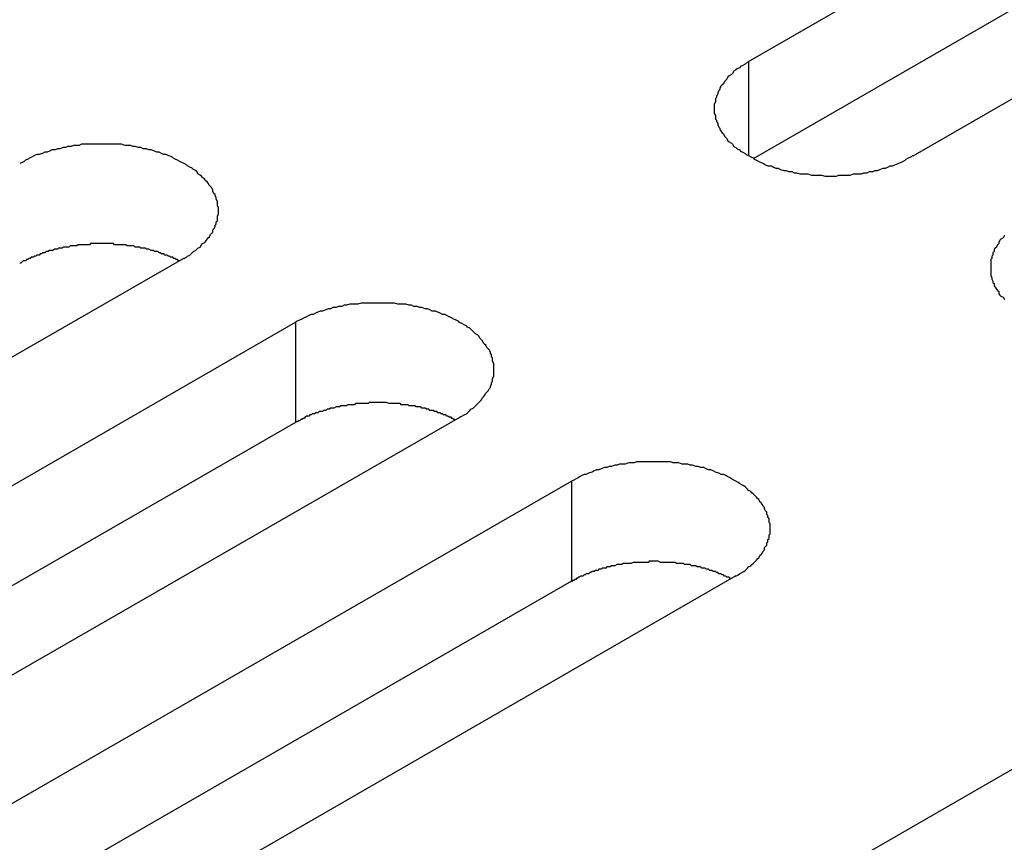
# Model space of a CAD drawing. Extents: x 0 to 2100, y 0 to 1485.
# Drawn here: x 1658 to 1666, y 1245 to 1252 of the extents above; entities that cross this region are included whole.
import ezdxf

# ---------------------------------------------------------------- set-up
doc = ezdxf.new("R2010")
doc.units = 0
doc.header["$LTSCALE"] = 5
doc.layers.add('VISIBLE__ISO_', color=7, linetype='CONTINUOUS')
doc.layers.add('VISIBLE_NARROW__ISO_', color=7, linetype='CONTINUOUS')

msp = doc.modelspace()

# ---------------------------------------------------------------- linework, layer by layer
at = {"layer": 'VISIBLE__ISO_'}
for p, q in [((1664.2496, 1251.7044), (1675.437, 1258.1468)), ((1676.8765, 1257.3178), (1665.689, 1250.8754)), ((1675.437, 1257.2708), (1664.2915, 1250.8526)), ((1659.3084, 1249.9834), (1648.121, 1243.541)), ((1649.0973, 1242.9787), (1660.2847, 1249.4212)), ((1661.7242, 1248.5922), (1650.5367, 1242.1498)), ((1660.2847, 1248.5452), (1649.1393, 1242.127)), ((1651.5131, 1241.5876), (1662.7005, 1248.03)), ((1662.7005, 1247.1541), (1651.555, 1240.7358)), ((1664.14, 1247.2011), (1652.9525, 1240.7587)), ((1655.6299, 1239.2168), (1666.8174, 1245.6593))]:
    msp.add_line(p, q, dxfattribs=at)
for points in [[(1664.25, 1251.7, 0), (1664.23, 1251.69, 0), (1664.22, 1251.68, 0), (1664.2, 1251.67, 0), (1664.18, 1251.66, 0), (1664.17, 1251.65, 0), (1664.15, 1251.64, 0), (1664.14, 1251.63, 0), (1664.12, 1251.62, 0), (1664.11, 1251.6, 0), (1664.1, 1251.59, 0), (1664.08, 1251.58, 0), (1664.07, 1251.57, 0), (1664.06, 1251.55, 0), (1664.05, 1251.54, 0), (1664.04, 1251.53, 0), (1664.03, 1251.51, 0), (1664.02, 1251.5, 0), (1664.01, 1251.49, 0), (1664, 1251.47, 0), (1664, 1251.46, 0), (1663.99, 1251.45, 0), (1663.98, 1251.43, 0), (1663.98, 1251.42, 0), (1663.97, 1251.4, 0), (1663.97, 1251.39, 0), (1663.96, 1251.38, 0), (1663.96, 1251.36, 0), (1663.96, 1251.35, 0), (1663.95, 1251.33, 0), (1663.95, 1251.32, 0), (1663.95, 1251.3, 0), (1663.95, 1251.29, 0), (1663.95, 1251.28, 0), (1663.95, 1251.26, 0), (1663.95, 1251.25, 0), (1663.96, 1251.23, 0), (1663.96, 1251.22, 0), (1663.96, 1251.2, 0), (1663.97, 1251.19, 0), (1663.97, 1251.18, 0), (1663.98, 1251.16, 0), (1663.98, 1251.15, 0), (1663.99, 1251.13, 0), (1664, 1251.12, 0), (1664, 1251.11, 0), (1664.01, 1251.09, 0), (1664.02, 1251.08, 0), (1664.03, 1251.07, 0), (1664.04, 1251.05, 0), (1664.05, 1251.04, 0), (1664.06, 1251.03, 0), (1664.07, 1251.01, 0), (1664.08, 1251, 0), (1664.1, 1250.99, 0), (1664.11, 1250.98, 0), (1664.12, 1250.96, 0), (1664.14, 1250.95, 0), (1664.15, 1250.94, 0), (1664.17, 1250.93, 0), (1664.18, 1250.92, 0), (1664.2, 1250.91, 0), (1664.22, 1250.9, 0), (1664.23, 1250.89, 0), (1664.25, 1250.88, 0), (1664.27, 1250.87, 0), (1664.29, 1250.86, 0), (1664.3, 1250.85, 0), (1664.32, 1250.84, 0), (1664.34, 1250.83, 0), (1664.36, 1250.82, 0), (1664.38, 1250.81, 0), (1664.4, 1250.8, 0), (1664.42, 1250.79, 0), (1664.45, 1250.79, 0), (1664.47, 1250.78, 0), (1664.49, 1250.77, 0), (1664.51, 1250.77, 0), (1664.53, 1250.76, 0), (1664.56, 1250.75, 0), (1664.58, 1250.75, 0), (1664.6, 1250.74, 0), (1664.63, 1250.74, 0), (1664.65, 1250.73, 0), (1664.67, 1250.73, 0), (1664.7, 1250.72, 0), (1664.72, 1250.72, 0), (1664.75, 1250.72, 0), (1664.77, 1250.72, 0), (1664.8, 1250.71, 0), (1664.82, 1250.71, 0), (1664.84, 1250.71, 0), (1664.87, 1250.71, 0), (1664.89, 1250.71, 0), (1664.92, 1250.7, 0), (1664.94, 1250.7, 0), (1664.97, 1250.7, 0), (1664.99, 1250.7, 0), (1665.02, 1250.7, 0), (1665.04, 1250.71, 0), (1665.07, 1250.71, 0), (1665.09, 1250.71, 0), (1665.12, 1250.71, 0), (1665.14, 1250.71, 0), (1665.17, 1250.72, 0), (1665.19, 1250.72, 0), (1665.22, 1250.72, 0), (1665.24, 1250.72, 0), (1665.26, 1250.73, 0), (1665.29, 1250.73, 0), (1665.31, 1250.74, 0), (1665.34, 1250.74, 0), (1665.36, 1250.75, 0), (1665.38, 1250.75, 0), (1665.4, 1250.76, 0), (1665.43, 1250.77, 0), (1665.45, 1250.77, 0), (1665.47, 1250.78, 0), (1665.49, 1250.79, 0), (1665.51, 1250.79, 0), (1665.53, 1250.8, 0), (1665.56, 1250.81, 0), (1665.58, 1250.82, 0), (1665.6, 1250.83, 0), (1665.62, 1250.84, 0), (1665.63, 1250.85, 0), (1665.65, 1250.86, 0), (1665.67, 1250.87, 0), (1665.69, 1250.88, 0)], [(1659.31, 1249.98, 0), (1659.33, 1249.99, 0), (1659.34, 1250, 0), (1659.36, 1250.01, 0), (1659.38, 1250.03, 0), (1659.39, 1250.04, 0), (1659.41, 1250.05, 0), (1659.42, 1250.06, 0), (1659.43, 1250.07, 0), (1659.45, 1250.08, 0), (1659.46, 1250.1, 0), (1659.47, 1250.11, 0), (1659.49, 1250.12, 0), (1659.5, 1250.13, 0), (1659.51, 1250.15, 0), (1659.52, 1250.16, 0), (1659.53, 1250.17, 0), (1659.54, 1250.19, 0), (1659.55, 1250.2, 0), (1659.56, 1250.21, 0), (1659.56, 1250.23, 0), (1659.57, 1250.24, 0), (1659.58, 1250.26, 0), (1659.58, 1250.27, 0), (1659.59, 1250.28, 0), (1659.59, 1250.3, 0), (1659.6, 1250.31, 0), (1659.6, 1250.33, 0), (1659.6, 1250.34, 0), (1659.6, 1250.35, 0), (1659.61, 1250.37, 0), (1659.61, 1250.38, 0), (1659.61, 1250.4, 0), (1659.61, 1250.41, 0), (1659.61, 1250.43, 0), (1659.6, 1250.44, 0), (1659.6, 1250.46, 0), (1659.6, 1250.47, 0), (1659.6, 1250.48, 0), (1659.59, 1250.5, 0), (1659.59, 1250.51, 0), (1659.58, 1250.53, 0), (1659.58, 1250.54, 0), (1659.57, 1250.55, 0), (1659.56, 1250.57, 0), (1659.56, 1250.58, 0), (1659.55, 1250.6, 0), (1659.54, 1250.61, 0), (1659.53, 1250.62, 0), (1659.52, 1250.64, 0), (1659.51, 1250.65, 0), (1659.5, 1250.66, 0), (1659.49, 1250.67, 0), (1659.47, 1250.69, 0), (1659.46, 1250.7, 0), (1659.45, 1250.71, 0), (1659.43, 1250.72, 0), (1659.42, 1250.74, 0), (1659.41, 1250.75, 0), (1659.39, 1250.76, 0), (1659.38, 1250.77, 0), (1659.36, 1250.78, 0), (1659.34, 1250.79, 0), (1659.33, 1250.8, 0), (1659.31, 1250.81, 0), (1659.29, 1250.82, 0), (1659.27, 1250.83, 0), (1659.25, 1250.84, 0), (1659.23, 1250.85, 0), (1659.21, 1250.86, 0), (1659.2, 1250.87, 0), (1659.17, 1250.88, 0), (1659.15, 1250.89, 0), (1659.13, 1250.89, 0), (1659.11, 1250.9, 0), (1659.09, 1250.91, 0), (1659.07, 1250.91, 0), (1659.05, 1250.92, 0), (1659.02, 1250.93, 0), (1659, 1250.93, 0), (1658.98, 1250.94, 0), (1658.95, 1250.94, 0), (1658.93, 1250.95, 0), (1658.91, 1250.95, 0), (1658.88, 1250.96, 0), (1658.86, 1250.96, 0), (1658.84, 1250.97, 0), (1658.81, 1250.97, 0), (1658.79, 1250.97, 0), (1658.76, 1250.98, 0), (1658.74, 1250.98, 0), (1658.71, 1250.98, 0), (1658.69, 1250.98, 0), (1658.66, 1250.98, 0), (1658.64, 1250.98, 0), (1658.61, 1250.98, 0), (1658.59, 1250.98, 0), (1658.56, 1250.98, 0), (1658.54, 1250.98, 0), (1658.51, 1250.98, 0), (1658.49, 1250.98, 0), (1658.46, 1250.98, 0), (1658.44, 1250.98, 0), (1658.41, 1250.98, 0), (1658.39, 1250.97, 0), (1658.37, 1250.97, 0), (1658.34, 1250.97, 0), (1658.32, 1250.96, 0), (1658.29, 1250.96, 0), (1658.27, 1250.95, 0), (1658.25, 1250.95, 0), (1658.22, 1250.94, 0), (1658.2, 1250.94, 0), (1658.18, 1250.93, 0), (1658.15, 1250.93, 0), (1658.13, 1250.92, 0), (1658.11, 1250.91, 0), (1658.09, 1250.91, 0), (1658.07, 1250.9, 0), (1658.04, 1250.89, 0), (1658.02, 1250.89, 0), (1658, 1250.88, 0), (1657.98, 1250.87, 0), (1657.96, 1250.86, 0), (1657.94, 1250.85, 0), (1657.92, 1250.84, 0), (1657.91, 1250.83, 0), (1657.89, 1250.82, 0), (1657.87, 1250.81, 0)], [(1666.49, 1250.18, 0), (1666.48, 1250.16, 0), (1666.46, 1250.15, 0), (1666.45, 1250.14, 0), (1666.44, 1250.12, 0), (1666.44, 1250.11, 0), (1666.43, 1250.1, 0), (1666.42, 1250.08, 0), (1666.41, 1250.07, 0), (1666.4, 1250.06, 0), (1666.4, 1250.04, 0), (1666.39, 1250.03, 0), (1666.39, 1250.01, 0), (1666.38, 1250, 0), (1666.38, 1249.98, 0), (1666.37, 1249.97, 0), (1666.37, 1249.96, 0), (1666.37, 1249.94, 0), (1666.37, 1249.93, 0), (1666.37, 1249.91, 0), (1666.37, 1249.9, 0), (1666.37, 1249.88, 0), (1666.37, 1249.87, 0), (1666.37, 1249.86, 0), (1666.37, 1249.84, 0), (1666.37, 1249.83, 0), (1666.38, 1249.81, 0), (1666.38, 1249.8, 0), (1666.39, 1249.78, 0), (1666.39, 1249.77, 0), (1666.4, 1249.76, 0), (1666.4, 1249.74, 0), (1666.41, 1249.73, 0), (1666.42, 1249.71, 0), (1666.43, 1249.7, 0), (1666.44, 1249.69, 0), (1666.44, 1249.67, 0), (1666.45, 1249.66, 0), (1666.46, 1249.65, 0), (1666.48, 1249.64, 0), (1666.49, 1249.62, 0)], [(1659.27, 1249.96, 0), (1659.26, 1249.96, 0), (1659.25, 1249.97, 0), (1659.24, 1249.97, 0), (1659.23, 1249.98, 0), (1659.22, 1249.98, 0), (1659.21, 1249.99, 0), (1659.2, 1249.99, 0), (1659.19, 1249.99, 0), (1659.18, 1250, 0), (1659.17, 1250, 0), (1659.16, 1250.01, 0), (1659.15, 1250.01, 0), (1659.14, 1250.01, 0), (1659.13, 1250.02, 0), (1659.12, 1250.02, 0), (1659.11, 1250.02, 0), (1659.1, 1250.03, 0), (1659.09, 1250.03, 0), (1659.08, 1250.04, 0), (1659.07, 1250.04, 0), (1659.06, 1250.04, 0), (1659.05, 1250.04, 0), (1659.04, 1250.05, 0), (1659.03, 1250.05, 0), (1659.02, 1250.05, 0), (1659, 1250.06, 0), (1658.99, 1250.06, 0), (1658.98, 1250.06, 0), (1658.97, 1250.07, 0), (1658.96, 1250.07, 0), (1658.95, 1250.07, 0), (1658.94, 1250.07, 0), (1658.93, 1250.07, 0), (1658.92, 1250.08, 0), (1658.9, 1250.08, 0), (1658.89, 1250.08, 0), (1658.88, 1250.08, 0), (1658.87, 1250.09, 0), (1658.86, 1250.09, 0), (1658.85, 1250.09, 0), (1658.83, 1250.09, 0), (1658.82, 1250.09, 0), (1658.81, 1250.09, 0), (1658.8, 1250.1, 0), (1658.79, 1250.1, 0), (1658.78, 1250.1, 0), (1658.76, 1250.1, 0), (1658.75, 1250.1, 0), (1658.74, 1250.1, 0), (1658.73, 1250.1, 0), (1658.72, 1250.1, 0), (1658.7, 1250.1, 0), (1658.69, 1250.11, 0), (1658.68, 1250.11, 0), (1658.67, 1250.11, 0), (1658.66, 1250.11, 0), (1658.64, 1250.11, 0), (1658.63, 1250.11, 0), (1658.62, 1250.11, 0), (1658.61, 1250.11, 0), (1658.6, 1250.11, 0), (1658.58, 1250.11, 0), (1658.57, 1250.11, 0), (1658.56, 1250.11, 0), (1658.55, 1250.11, 0), (1658.54, 1250.11, 0), (1658.52, 1250.11, 0), (1658.51, 1250.11, 0), (1658.5, 1250.11, 0), (1658.49, 1250.11, 0), (1658.48, 1250.1, 0), (1658.46, 1250.1, 0), (1658.45, 1250.1, 0), (1658.44, 1250.1, 0), (1658.43, 1250.1, 0), (1658.42, 1250.1, 0), (1658.4, 1250.1, 0), (1658.39, 1250.1, 0), (1658.38, 1250.1, 0), (1658.37, 1250.09, 0), (1658.36, 1250.09, 0), (1658.35, 1250.09, 0), (1658.33, 1250.09, 0), (1658.32, 1250.09, 0), (1658.31, 1250.09, 0), (1658.3, 1250.08, 0), (1658.29, 1250.08, 0), (1658.28, 1250.08, 0), (1658.26, 1250.08, 0), (1658.25, 1250.08, 0), (1658.24, 1250.07, 0), (1658.23, 1250.07, 0), (1658.22, 1250.07, 0), (1658.21, 1250.07, 0), (1658.2, 1250.06, 0), (1658.19, 1250.06, 0), (1658.17, 1250.06, 0), (1658.16, 1250.05, 0), (1658.15, 1250.05, 0), (1658.14, 1250.05, 0), (1658.13, 1250.05, 0), (1658.12, 1250.04, 0), (1658.11, 1250.04, 0), (1658.1, 1250.04, 0), (1658.09, 1250.03, 0), (1658.08, 1250.03, 0), (1658.07, 1250.03, 0), (1658.06, 1250.02, 0), (1658.05, 1250.02, 0), (1658.04, 1250.01, 0), (1658.03, 1250.01, 0), (1658.02, 1250.01, 0), (1658.01, 1250, 0), (1658, 1250, 0), (1657.99, 1249.99, 0), (1657.98, 1249.99, 0), (1657.97, 1249.99, 0), (1657.96, 1249.98, 0), (1657.95, 1249.98, 0), (1657.94, 1249.97, 0), (1657.93, 1249.97, 0), (1657.92, 1249.96, 0), (1657.91, 1249.96, 0), (1657.9, 1249.96, 0), (1657.89, 1249.95, 0), (1657.89, 1249.95, 0), (1657.88, 1249.94, 0), (1657.87, 1249.94, 0)], [(1661.72, 1248.59, 0), (1661.74, 1248.6, 0), (1661.76, 1248.61, 0), (1661.78, 1248.62, 0), (1661.79, 1248.63, 0), (1661.81, 1248.65, 0), (1661.82, 1248.66, 0), (1661.84, 1248.67, 0), (1661.85, 1248.68, 0), (1661.86, 1248.69, 0), (1661.88, 1248.71, 0), (1661.89, 1248.72, 0), (1661.9, 1248.73, 0), (1661.91, 1248.74, 0), (1661.92, 1248.76, 0), (1661.93, 1248.77, 0), (1661.94, 1248.78, 0), (1661.95, 1248.8, 0), (1661.96, 1248.81, 0), (1661.97, 1248.82, 0), (1661.98, 1248.84, 0), (1661.99, 1248.85, 0), (1661.99, 1248.86, 0), (1662, 1248.88, 0), (1662, 1248.89, 0), (1662.01, 1248.91, 0), (1662.01, 1248.92, 0), (1662.01, 1248.93, 0), (1662.02, 1248.95, 0), (1662.02, 1248.96, 0), (1662.02, 1248.98, 0), (1662.02, 1248.99, 0), (1662.02, 1249.01, 0), (1662.02, 1249.02, 0), (1662.02, 1249.04, 0), (1662.02, 1249.05, 0), (1662.02, 1249.06, 0), (1662.01, 1249.08, 0), (1662.01, 1249.09, 0), (1662.01, 1249.11, 0), (1662, 1249.12, 0), (1662, 1249.14, 0), (1661.99, 1249.15, 0), (1661.99, 1249.16, 0), (1661.98, 1249.18, 0), (1661.97, 1249.19, 0), (1661.96, 1249.2, 0), (1661.95, 1249.22, 0), (1661.94, 1249.23, 0), (1661.93, 1249.24, 0), (1661.92, 1249.26, 0), (1661.91, 1249.27, 0), (1661.9, 1249.28, 0), (1661.89, 1249.3, 0), (1661.88, 1249.31, 0), (1661.86, 1249.32, 0), (1661.85, 1249.33, 0), (1661.84, 1249.34, 0), (1661.82, 1249.36, 0), (1661.81, 1249.37, 0), (1661.79, 1249.38, 0), (1661.78, 1249.39, 0), (1661.76, 1249.4, 0), (1661.74, 1249.41, 0), (1661.72, 1249.42, 0), (1661.71, 1249.43, 0), (1661.69, 1249.44, 0), (1661.67, 1249.45, 0), (1661.65, 1249.46, 0), (1661.63, 1249.47, 0), (1661.61, 1249.48, 0), (1661.59, 1249.49, 0), (1661.57, 1249.49, 0), (1661.55, 1249.5, 0), (1661.53, 1249.51, 0), (1661.51, 1249.52, 0), (1661.48, 1249.52, 0), (1661.46, 1249.53, 0), (1661.44, 1249.54, 0), (1661.42, 1249.54, 0), (1661.39, 1249.55, 0), (1661.37, 1249.55, 0), (1661.35, 1249.56, 0), (1661.32, 1249.56, 0), (1661.3, 1249.57, 0), (1661.28, 1249.57, 0), (1661.25, 1249.58, 0), (1661.23, 1249.58, 0), (1661.2, 1249.58, 0), (1661.18, 1249.58, 0), (1661.15, 1249.59, 0), (1661.13, 1249.59, 0), (1661.1, 1249.59, 0), (1661.08, 1249.59, 0), (1661.05, 1249.59, 0), (1661.03, 1249.59, 0), (1661, 1249.59, 0), (1660.98, 1249.59, 0), (1660.95, 1249.59, 0), (1660.93, 1249.59, 0), (1660.9, 1249.59, 0), (1660.88, 1249.59, 0), (1660.86, 1249.59, 0), (1660.83, 1249.58, 0), (1660.81, 1249.58, 0), (1660.78, 1249.58, 0), (1660.76, 1249.58, 0), (1660.73, 1249.57, 0), (1660.71, 1249.57, 0), (1660.69, 1249.56, 0), (1660.66, 1249.56, 0), (1660.64, 1249.55, 0), (1660.61, 1249.55, 0), (1660.59, 1249.54, 0), (1660.57, 1249.54, 0), (1660.55, 1249.53, 0), (1660.52, 1249.52, 0), (1660.5, 1249.52, 0), (1660.48, 1249.51, 0), (1660.46, 1249.5, 0), (1660.44, 1249.49, 0), (1660.42, 1249.49, 0), (1660.4, 1249.48, 0), (1660.38, 1249.47, 0), (1660.36, 1249.46, 0), (1660.34, 1249.45, 0), (1660.32, 1249.44, 0), (1660.3, 1249.43, 0), (1660.28, 1249.42, 0)], [(1661.68, 1248.57, 0), (1661.67, 1248.57, 0), (1661.66, 1248.58, 0), (1661.65, 1248.58, 0), (1661.65, 1248.59, 0), (1661.64, 1248.59, 0), (1661.63, 1248.59, 0), (1661.62, 1248.6, 0), (1661.61, 1248.6, 0), (1661.6, 1248.61, 0), (1661.59, 1248.61, 0), (1661.58, 1248.61, 0), (1661.57, 1248.62, 0), (1661.56, 1248.62, 0), (1661.55, 1248.63, 0), (1661.54, 1248.63, 0), (1661.53, 1248.63, 0), (1661.52, 1248.64, 0), (1661.51, 1248.64, 0), (1661.5, 1248.64, 0), (1661.49, 1248.65, 0), (1661.47, 1248.65, 0), (1661.46, 1248.65, 0), (1661.45, 1248.66, 0), (1661.44, 1248.66, 0), (1661.43, 1248.66, 0), (1661.42, 1248.67, 0), (1661.41, 1248.67, 0), (1661.4, 1248.67, 0), (1661.39, 1248.67, 0), (1661.38, 1248.68, 0), (1661.36, 1248.68, 0), (1661.35, 1248.68, 0), (1661.34, 1248.68, 0), (1661.33, 1248.69, 0), (1661.32, 1248.69, 0), (1661.31, 1248.69, 0), (1661.3, 1248.69, 0), (1661.28, 1248.69, 0), (1661.27, 1248.7, 0), (1661.26, 1248.7, 0), (1661.25, 1248.7, 0), (1661.24, 1248.7, 0), (1661.23, 1248.7, 0), (1661.21, 1248.7, 0), (1661.2, 1248.71, 0), (1661.19, 1248.71, 0), (1661.18, 1248.71, 0), (1661.17, 1248.71, 0), (1661.16, 1248.71, 0), (1661.14, 1248.71, 0), (1661.13, 1248.71, 0), (1661.12, 1248.71, 0), (1661.11, 1248.71, 0), (1661.1, 1248.71, 0), (1661.08, 1248.72, 0), (1661.07, 1248.72, 0), (1661.06, 1248.72, 0), (1661.05, 1248.72, 0), (1661.04, 1248.72, 0), (1661.02, 1248.72, 0), (1661.01, 1248.72, 0), (1661, 1248.72, 0), (1660.99, 1248.72, 0), (1660.98, 1248.72, 0), (1660.96, 1248.72, 0), (1660.95, 1248.72, 0), (1660.94, 1248.72, 0), (1660.93, 1248.72, 0), (1660.92, 1248.71, 0), (1660.9, 1248.71, 0), (1660.89, 1248.71, 0), (1660.88, 1248.71, 0), (1660.87, 1248.71, 0), (1660.86, 1248.71, 0), (1660.84, 1248.71, 0), (1660.83, 1248.71, 0), (1660.82, 1248.71, 0), (1660.81, 1248.71, 0), (1660.8, 1248.7, 0), (1660.78, 1248.7, 0), (1660.77, 1248.7, 0), (1660.76, 1248.7, 0), (1660.75, 1248.7, 0), (1660.74, 1248.7, 0), (1660.73, 1248.69, 0), (1660.71, 1248.69, 0), (1660.7, 1248.69, 0), (1660.69, 1248.69, 0), (1660.68, 1248.69, 0), (1660.67, 1248.68, 0), (1660.66, 1248.68, 0), (1660.65, 1248.68, 0), (1660.64, 1248.68, 0), (1660.62, 1248.67, 0), (1660.61, 1248.67, 0), (1660.6, 1248.67, 0), (1660.59, 1248.67, 0), (1660.58, 1248.66, 0), (1660.57, 1248.66, 0), (1660.56, 1248.66, 0), (1660.55, 1248.65, 0), (1660.54, 1248.65, 0), (1660.53, 1248.65, 0), (1660.52, 1248.64, 0), (1660.5, 1248.64, 0), (1660.49, 1248.64, 0), (1660.48, 1248.63, 0), (1660.47, 1248.63, 0), (1660.46, 1248.63, 0), (1660.45, 1248.62, 0), (1660.44, 1248.62, 0), (1660.43, 1248.62, 0), (1660.42, 1248.61, 0), (1660.41, 1248.61, 0), (1660.4, 1248.6, 0), (1660.39, 1248.6, 0), (1660.38, 1248.6, 0), (1660.37, 1248.59, 0), (1660.37, 1248.59, 0), (1660.36, 1248.58, 0), (1660.35, 1248.58, 0), (1660.34, 1248.57, 0), (1660.33, 1248.57, 0), (1660.32, 1248.56, 0), (1660.31, 1248.56, 0), (1660.3, 1248.55, 0), (1660.29, 1248.55, 0), (1660.28, 1248.55, 0)], [(1664.14, 1247.2, 0), (1664.16, 1247.21, 0), (1664.17, 1247.22, 0), (1664.19, 1247.23, 0), (1664.21, 1247.24, 0), (1664.22, 1247.25, 0), (1664.24, 1247.27, 0), (1664.25, 1247.28, 0), (1664.27, 1247.29, 0), (1664.28, 1247.3, 0), (1664.29, 1247.31, 0), (1664.31, 1247.33, 0), (1664.32, 1247.34, 0), (1664.33, 1247.35, 0), (1664.34, 1247.36, 0), (1664.35, 1247.38, 0), (1664.36, 1247.39, 0), (1664.37, 1247.4, 0), (1664.38, 1247.42, 0), (1664.39, 1247.43, 0), (1664.39, 1247.45, 0), (1664.4, 1247.46, 0), (1664.41, 1247.47, 0), (1664.41, 1247.49, 0), (1664.42, 1247.5, 0), (1664.42, 1247.52, 0), (1664.43, 1247.53, 0), (1664.43, 1247.54, 0), (1664.43, 1247.56, 0), (1664.44, 1247.57, 0), (1664.44, 1247.59, 0), (1664.44, 1247.6, 0), (1664.44, 1247.62, 0), (1664.44, 1247.63, 0), (1664.44, 1247.64, 0), (1664.44, 1247.66, 0), (1664.43, 1247.67, 0), (1664.43, 1247.69, 0), (1664.43, 1247.7, 0), (1664.42, 1247.72, 0), (1664.42, 1247.73, 0), (1664.41, 1247.74, 0), (1664.41, 1247.76, 0), (1664.4, 1247.77, 0), (1664.39, 1247.79, 0), (1664.39, 1247.8, 0), (1664.38, 1247.81, 0), (1664.37, 1247.83, 0), (1664.36, 1247.84, 0), (1664.35, 1247.85, 0), (1664.34, 1247.87, 0), (1664.33, 1247.88, 0), (1664.32, 1247.89, 0), (1664.31, 1247.9, 0), (1664.29, 1247.92, 0), (1664.28, 1247.93, 0), (1664.27, 1247.94, 0), (1664.25, 1247.95, 0), (1664.24, 1247.96, 0), (1664.22, 1247.98, 0), (1664.21, 1247.99, 0), (1664.19, 1248, 0), (1664.17, 1248.01, 0), (1664.16, 1248.02, 0), (1664.14, 1248.03, 0), (1664.12, 1248.04, 0), (1664.1, 1248.05, 0), (1664.09, 1248.06, 0), (1664.07, 1248.07, 0), (1664.05, 1248.08, 0), (1664.03, 1248.09, 0), (1664.01, 1248.09, 0), (1663.99, 1248.1, 0), (1663.96, 1248.11, 0), (1663.94, 1248.12, 0), (1663.92, 1248.13, 0), (1663.9, 1248.13, 0), (1663.88, 1248.14, 0), (1663.86, 1248.15, 0), (1663.83, 1248.15, 0), (1663.81, 1248.16, 0), (1663.79, 1248.16, 0), (1663.76, 1248.17, 0), (1663.74, 1248.17, 0), (1663.72, 1248.18, 0), (1663.69, 1248.18, 0), (1663.67, 1248.18, 0), (1663.64, 1248.19, 0), (1663.62, 1248.19, 0), (1663.59, 1248.19, 0), (1663.57, 1248.2, 0), (1663.54, 1248.2, 0), (1663.52, 1248.2, 0), (1663.5, 1248.2, 0), (1663.47, 1248.2, 0), (1663.45, 1248.2, 0), (1663.42, 1248.2, 0), (1663.4, 1248.2, 0), (1663.37, 1248.2, 0), (1663.35, 1248.2, 0), (1663.32, 1248.2, 0), (1663.3, 1248.2, 0), (1663.27, 1248.2, 0), (1663.25, 1248.19, 0), (1663.22, 1248.19, 0), (1663.2, 1248.19, 0), (1663.17, 1248.18, 0), (1663.15, 1248.18, 0), (1663.12, 1248.18, 0), (1663.1, 1248.17, 0), (1663.08, 1248.17, 0), (1663.05, 1248.16, 0), (1663.03, 1248.16, 0), (1663.01, 1248.15, 0), (1662.99, 1248.15, 0), (1662.96, 1248.14, 0), (1662.94, 1248.13, 0), (1662.92, 1248.13, 0), (1662.9, 1248.12, 0), (1662.88, 1248.11, 0), (1662.85, 1248.1, 0), (1662.83, 1248.09, 0), (1662.81, 1248.09, 0), (1662.79, 1248.08, 0), (1662.77, 1248.07, 0), (1662.76, 1248.06, 0), (1662.74, 1248.05, 0), (1662.72, 1248.04, 0), (1662.7, 1248.03, 0)], [(1664.1, 1247.18, 0), (1664.09, 1247.18, 0), (1664.08, 1247.19, 0), (1664.07, 1247.19, 0), (1664.06, 1247.19, 0), (1664.05, 1247.2, 0), (1664.04, 1247.2, 0), (1664.03, 1247.21, 0), (1664.02, 1247.21, 0), (1664.01, 1247.22, 0), (1664, 1247.22, 0), (1663.99, 1247.22, 0), (1663.98, 1247.23, 0), (1663.97, 1247.23, 0), (1663.96, 1247.24, 0), (1663.95, 1247.24, 0), (1663.94, 1247.24, 0), (1663.93, 1247.25, 0), (1663.92, 1247.25, 0), (1663.91, 1247.25, 0), (1663.9, 1247.26, 0), (1663.89, 1247.26, 0), (1663.88, 1247.26, 0), (1663.87, 1247.27, 0), (1663.86, 1247.27, 0), (1663.85, 1247.27, 0), (1663.84, 1247.27, 0), (1663.83, 1247.28, 0), (1663.81, 1247.28, 0), (1663.8, 1247.28, 0), (1663.79, 1247.29, 0), (1663.78, 1247.29, 0), (1663.77, 1247.29, 0), (1663.76, 1247.29, 0), (1663.75, 1247.29, 0), (1663.74, 1247.3, 0), (1663.72, 1247.3, 0), (1663.71, 1247.3, 0), (1663.7, 1247.3, 0), (1663.69, 1247.3, 0), (1663.68, 1247.31, 0), (1663.67, 1247.31, 0), (1663.65, 1247.31, 0), (1663.64, 1247.31, 0), (1663.63, 1247.31, 0), (1663.62, 1247.31, 0), (1663.61, 1247.32, 0), (1663.6, 1247.32, 0), (1663.58, 1247.32, 0), (1663.57, 1247.32, 0), (1663.56, 1247.32, 0), (1663.55, 1247.32, 0), (1663.54, 1247.32, 0), (1663.52, 1247.32, 0), (1663.51, 1247.32, 0), (1663.5, 1247.32, 0), (1663.49, 1247.32, 0), (1663.48, 1247.32, 0), (1663.46, 1247.33, 0), (1663.45, 1247.33, 0), (1663.44, 1247.33, 0), (1663.43, 1247.33, 0), (1663.42, 1247.33, 0), (1663.4, 1247.33, 0), (1663.39, 1247.33, 0), (1663.38, 1247.33, 0), (1663.37, 1247.32, 0), (1663.36, 1247.32, 0), (1663.34, 1247.32, 0), (1663.33, 1247.32, 0), (1663.32, 1247.32, 0), (1663.31, 1247.32, 0), (1663.3, 1247.32, 0), (1663.28, 1247.32, 0), (1663.27, 1247.32, 0), (1663.26, 1247.32, 0), (1663.25, 1247.32, 0), (1663.24, 1247.32, 0), (1663.22, 1247.31, 0), (1663.21, 1247.31, 0), (1663.2, 1247.31, 0), (1663.19, 1247.31, 0), (1663.18, 1247.31, 0), (1663.17, 1247.31, 0), (1663.15, 1247.31, 0), (1663.14, 1247.3, 0), (1663.13, 1247.3, 0), (1663.12, 1247.3, 0), (1663.11, 1247.3, 0), (1663.1, 1247.3, 0), (1663.08, 1247.29, 0), (1663.07, 1247.29, 0), (1663.06, 1247.29, 0), (1663.05, 1247.29, 0), (1663.04, 1247.28, 0), (1663.03, 1247.28, 0), (1663.02, 1247.28, 0), (1663.01, 1247.28, 0), (1663, 1247.27, 0), (1662.98, 1247.27, 0), (1662.97, 1247.27, 0), (1662.96, 1247.26, 0), (1662.95, 1247.26, 0), (1662.94, 1247.26, 0), (1662.93, 1247.25, 0), (1662.92, 1247.25, 0), (1662.91, 1247.25, 0), (1662.9, 1247.24, 0), (1662.89, 1247.24, 0), (1662.88, 1247.24, 0), (1662.87, 1247.23, 0), (1662.86, 1247.23, 0), (1662.85, 1247.22, 0), (1662.84, 1247.22, 0), (1662.83, 1247.22, 0), (1662.82, 1247.21, 0), (1662.81, 1247.21, 0), (1662.8, 1247.2, 0), (1662.79, 1247.2, 0), (1662.78, 1247.2, 0), (1662.77, 1247.19, 0), (1662.76, 1247.19, 0), (1662.75, 1247.18, 0), (1662.74, 1247.18, 0), (1662.74, 1247.17, 0), (1662.73, 1247.17, 0), (1662.72, 1247.16, 0), (1662.71, 1247.16, 0), (1662.7, 1247.15, 0)]]:
    msp.add_polyline3d(points, dxfattribs=at)
at = {"layer": 'VISIBLE_NARROW__ISO_'}
for p, q in [((1664.2496, 1251.7044), (1664.2496, 1250.8754)), ((1660.2847, 1249.4212), (1660.2847, 1248.5452)), ((1662.7005, 1248.03), (1662.7005, 1247.1541))]:
    msp.add_line(p, q, dxfattribs=at)

doc.saveas('drawing.dxf')
